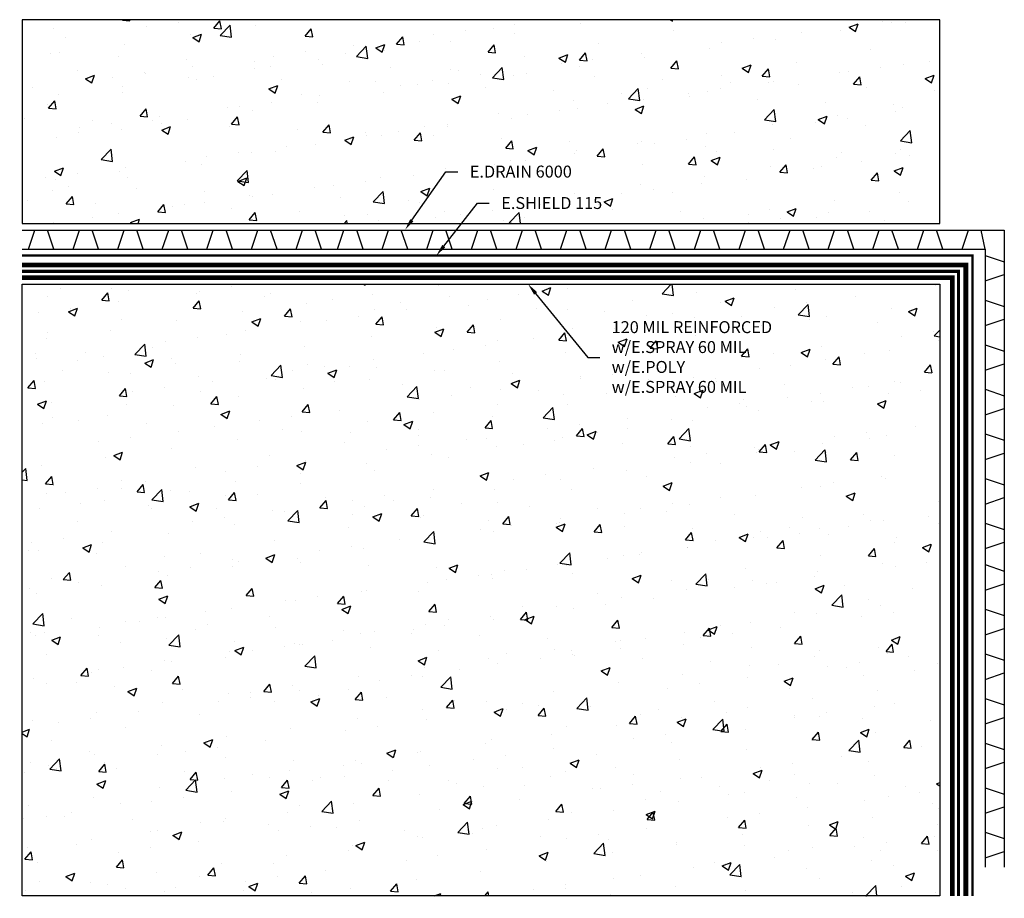
# Model space of a CAD drawing. Units: inches. Extents: x 144.4 to 163.7, y 114.2 to 131.4.
import ezdxf
from ezdxf import colors
from ezdxf.entities.mleader import LeaderData, LeaderLine
from ezdxf.math import Vec2, Vec3

# ---------------------------------------------------------------- set-up
doc = ezdxf.new("R2010")
doc.units = ezdxf.units.IN
doc.header["$MEASUREMENT"] = 0
doc.linetypes.add('DASHED2', pattern=[0.375, 0.25, -0.125])
doc.linetypes.add('PHANTOM2', pattern=[1.25, 0.625, -0.125, 0.125, -0.125, 0.125, -0.125])
for name, color, linetype, true_color in [('E-POLY', 7, 'DASHED2', 0xe58597), ('E-SHIELD 115', 7, 'PHANTOM2', 0xfad505), ('E-SPRAY 60', 7, 'Continuous', 0xd20423), ('E.Drain 6000', 7, 'Continuous', 0xa57c52)]:
    doc.layers.add(name, color=color, linetype=linetype, true_color=true_color)
doc.layers.add('Z-Conditions', color=10, linetype='Continuous')
doc.layers.add('Z-TEXT', color=3, linetype='Continuous')
doc.styles.add('ARIAL', font='arial.ttf')

# ---------------------------------------------------------------- blocks, each defined once
blk = doc.blocks.new('E-DRAIN 6000')
at = {"layer": 'E.Drain 6000'}
for p, q in [((0, 0.375), (6.063, 0.375)), ((0.126, 0), (0.251, 0.375)), ((0.626, 0), (0.501, 0.375)), ((1.001, 0), (1.126, 0.375)), ((1.501, 0), (1.376, 0.375)), ((1.876, 0), (2.001, 0.375)), ((2.376, 0), (2.251, 0.375)), ((2.751, 0), (2.876, 0.375)), ((3.251, 0), (3.126, 0.375)), ((3.626, 0), (3.751, 0.375)), ((4.126, 0), (4.001, 0.375)), ((4.501, 0), (4.626, 0.375)), ((5.001, 0), (4.876, 0.375)), ((5.376, 0), (5.501, 0.375)), ((5.876, 0), (5.751, 0.375)), ((0, 0), (6.063, 0))]:
    blk.add_line(p, q, dxfattribs=at)

msp = doc.modelspace()

# ---------------------------------------------------------------- hatches: boundary and pattern name
at = {"layer": 'Z-Conditions'}
h = msp.add_hatch(dxfattribs=at)
h.set_pattern_fill('AR-CONC', color=256, scale=0.25)
h.set_pattern_definition([(50, (136.9445, 115.6085), (1.79315, -0.15688), [0.1875, -2.0625]), (355, (136.9445, 115.6085), (-0.34688, 1.88048), [0.15, -1.65]), (100.4514, (137.094, 115.5954), (1.44627, 1.7236), [0.15935, -1.75286]), (46.184, (136.9445, 116.1085), (2.6681, -0.4138), [0.28125, -3.09375]), (96.636, (137.1669, 116.074), (2.33665, 2.4353), [0.23903, -2.62928]), (351.184, (136.9445, 116.1085), (2.33665, 2.4353), [0.225, -2.475]), (21, (137.1945, 115.9835), (1.49227, -1.00655), [0.1875, -2.0625]), (326, (137.1945, 115.9835), (0.60829, 1.81288), [0.15, -1.65]), (71.4514, (137.3189, 115.8996), (2.10056, 0.80633), [0.15935, -1.75286]), (37.5, (136.9445, 115.6085), (0.0304, 0.832235), [0, -1.63, 0, -1.675, 0, -1.65625]), (7.5, (136.9445, 115.6085), (0.657674, 0.98603), [0, -0.955, 0, -1.5925, 0, -0.63125]), (327.5, (136.387, 115.6085), (1.334556, -0.056387), [0, -0.625, 0, -1.95, 0, -2.5875]), (317.5, (136.137, 115.6085), (1.457965, 0.250262), [0, -0.8125, 0, -1.295, 0, -1.8375])])
h.paths.add_polyline_path([(162.409, 127.445), (162.409, 131.445), (144.409, 131.445), (144.409, 127.445)])
h = msp.add_hatch(dxfattribs=at)
h.set_pattern_fill('AR-CONC', color=256, scale=0.25)
h.set_pattern_definition([(50, (136.9445, 117.4835), (1.79315, -0.15688), [0.1875, -2.0625]), (355, (136.9445, 117.4835), (-0.34688, 1.88048), [0.15, -1.65]), (100.4514, (137.094, 117.4704), (1.44627, 1.7236), [0.15935, -1.75286]), (46.184, (136.9445, 117.9835), (2.6681, -0.4138), [0.28125, -3.09375]), (96.636, (137.1669, 117.949), (2.33665, 2.4353), [0.23903, -2.62928]), (351.184, (136.9445, 117.9835), (2.33665, 2.4353), [0.225, -2.475]), (21, (137.1945, 117.8585), (1.49227, -1.00655), [0.1875, -2.0625]), (326, (137.1945, 117.8585), (0.60829, 1.81288), [0.15, -1.65]), (71.4514, (137.3189, 117.7746), (2.10056, 0.80633), [0.15935, -1.75286]), (37.5, (136.9445, 117.4835), (0.0304, 0.832235), [0, -1.63, 0, -1.675, 0, -1.65625]), (7.5, (136.9445, 117.4835), (0.657674, 0.98603), [0, -0.955, 0, -1.5925, 0, -0.63125]), (327.5, (136.387, 117.4835), (1.334556, -0.056387), [0, -0.625, 0, -1.95, 0, -2.5875]), (317.5, (136.137, 117.4835), (1.457965, 0.25026), [0, -0.8125, 0, -1.295, 0, -1.8375])])
h.paths.add_polyline_path([(144.409, 126.258), (144.409, 114.258), (162.409, 114.258), (162.409, 126.258)])

# ---------------------------------------------------------------- linework, layer by layer
at = {"layer": 'E-POLY', "ltscale": 0.25, "const_width": 0.0625}
msp.add_lwpolyline([(144.409, 126.508), (162.779, 126.508), (162.779, 114.258)], dxfattribs=at)
at = {"layer": 'E-SHIELD 115', "const_width": 0.05}
msp.add_lwpolyline([(144.409, 126.82), (163.052, 126.82), (163.052, 114.258)], dxfattribs=at)
at = {"layer": 'E-SPRAY 60', "ltscale": 0.5, "const_width": 0.0938}
msp.add_lwpolyline([(144.409, 126.633), (162.921, 126.633), (162.921, 114.258)], dxfattribs=at)
at = {"layer": 'E-SPRAY 60', "ltscale": 0.5}
msp.add_lwpolyline([(144.409, 126.383, 0.0938, 0.0938, 0), (162.659, 126.383, 0.0938, 0.0938, 0), (162.659, 114.258, 0, 0, 0)], format="xyseb", dxfattribs=at)
at = {"layer": 'E.Drain 6000'}
for p, q in [((150.472, 127.32), (163.677, 127.32)), ((150.598, 126.945), (150.723, 127.32)), ((151.098, 126.945), (150.973, 127.32)), ((151.473, 126.945), (151.598, 127.32)), ((151.973, 126.945), (151.848, 127.32)), ((152.348, 126.945), (152.473, 127.32)), ((152.848, 126.945), (152.723, 127.32)), ((153.223, 126.945), (153.348, 127.32)), ((153.723, 126.945), (153.598, 127.32)), ((154.098, 126.945), (154.223, 127.32)), ((154.598, 126.945), (154.473, 127.32)), ((154.973, 126.945), (155.098, 127.32)), ((155.473, 126.945), (155.348, 127.32)), ((155.848, 126.945), (155.973, 127.32)), ((156.348, 126.945), (156.223, 127.32)), ((156.723, 126.945), (156.848, 127.32)), ((157.223, 126.945), (157.098, 127.32)), ((157.598, 126.945), (157.723, 127.32)), ((158.098, 126.945), (157.973, 127.32)), ((158.473, 126.945), (158.598, 127.32)), ((158.973, 126.945), (158.848, 127.32)), ((159.348, 126.945), (159.473, 127.32)), ((159.848, 126.945), (159.723, 127.32)), ((160.223, 126.945), (160.348, 127.32)), ((160.723, 126.945), (160.598, 127.32)), ((161.098, 126.945), (161.223, 127.32)), ((161.598, 126.945), (161.473, 127.32)), ((161.973, 126.945), (162.098, 127.32)), ((162.473, 126.945), (162.348, 127.32)), ((162.848, 126.945), (162.973, 127.32)), ((163.302, 126.945), (163.223, 127.32)), ((163.677, 127.32), (163.677, 120.882)), ((150.472, 126.945), (163.302, 126.945)), ((163.302, 126.945), (163.302, 120.882)), ((163.302, 126.82), (163.677, 126.695)), ((163.302, 126.32), (163.677, 126.445)), ((163.302, 125.945), (163.677, 125.82)), ((163.302, 125.445), (163.677, 125.57)), ((163.302, 125.07), (163.677, 124.945)), ((163.302, 124.57), (163.677, 124.695)), ((163.302, 124.195), (163.677, 124.07)), ((163.302, 123.695), (163.677, 123.82)), ((163.302, 123.32), (163.677, 123.195)), ((163.302, 122.82), (163.677, 122.945)), ((163.302, 122.445), (163.677, 122.32)), ((163.302, 121.945), (163.677, 122.07)), ((163.302, 121.57), (163.677, 121.445)), ((163.302, 121.07), (163.677, 121.195))]:
    msp.add_line(p, q, dxfattribs=at)
at = {"layer": 'Z-Conditions'}
for points in [[(162.409, 131.445), (144.409, 131.445), (144.409, 127.445), (162.409, 127.445)], [(162.409, 114.258), (144.409, 114.258), (144.409, 126.258), (162.409, 126.258)]]:
    msp.add_lwpolyline(points, close=True, dxfattribs=at)

# ---------------------------------------------------------------- block references
msp.add_blockref('E-DRAIN 6000', (144.409, 126.945))
at = {"rotation": 270}
msp.add_blockref('E-DRAIN 6000', (163.302, 120.882), dxfattribs=at)

# ---------------------------------------------------------------- next in the draw order: leaders
at = {"layer": 'Z-TEXT'}
ml = msp.add_multileader_mtext('Standard', dxfattribs=at)
ml.set_content('E.SHIELD 115', color=256, style='ARIAL')
ml.set_leader_properties(color=256, linetype='ByLayer', lineweight=-1)
ml.build(insert=Vec2(0, 0))
ml.multileader.update_dxf_attribs({"text_left_attachment_type": 2, "text_right_attachment_type": 2, "dogleg_length": 0.125, "arrow_head_size": 0.234, "scale": 1.875})
ctx = ml.context
ctx.base_point, ctx.scale, ctx.char_height, ctx.arrow_head_size, ctx.landing_gap_size, ctx.plane_origin = Vec3(153.575, 127.846), 1.875, 0.23438, 0.234, 0.234, Vec3(153.741, 125.386)
ctx.left_attachment, ctx.right_attachment = 2, 2
notes = []
notes.append((ctx, [(0, (1, 1, 0), (153.34, 127.846), (1, 0), 0.234, [(0, [(152.537, 126.82)], 0, [])])]))
ctx.mtext.insert, ctx.mtext.flow_direction = Vec3(153.809, 127.967), 5
ctx.mtext.has_bg_fill, ctx.mtext.bg_color, ctx.mtext.bg_scale_factor, ctx.mtext.bg_transparency, ctx.mtext.use_window_bg_color = 1, -1027028792, 1.5, 0, 1
ml = msp.add_multileader_mtext('Standard', dxfattribs=at)
ml.set_content('120 MIL REINFORCED\\Pw/E.SPRAY 60 MIL\\Pw/E.POLY\\Pw/E.SPRAY 60 MIL', color=256, style='ARIAL')
ml.set_leader_properties(color=256, linetype='ByLayer', lineweight=-1)
ml.build(insert=Vec2(0, 0))
ml.multileader.update_dxf_attribs({"text_left_attachment_type": 2, "text_right_attachment_type": 2, "dogleg_length": 0.125, "arrow_head_size": 0.234, "scale": 1.875})
ctx = ml.context
ctx.base_point, ctx.scale, ctx.char_height, ctx.arrow_head_size, ctx.landing_gap_size, ctx.plane_origin = Vec3(155.74, 124.819), 1.875, 0.23438, 0.234, 0.234, Vec3(154.335, 126.258)
ctx.left_attachment, ctx.right_attachment = 2, 2
notes.append((ctx, [(0, (1, 1, 0), (155.505, 124.819), (1, 0), 0.234, [(0, [(154.335, 126.258)], 0, [])])]))
ctx.mtext.insert, ctx.mtext.flow_direction = Vec3(155.974, 125.532), 5
ctx.mtext.has_bg_fill, ctx.mtext.bg_color, ctx.mtext.bg_scale_factor, ctx.mtext.bg_transparency, ctx.mtext.use_window_bg_color = 1, -1027028792, 1.5, 0, 1
for ctx, leaders in notes:
    for number, flags, end, landing, length, lines in leaders:
        leader = LeaderData()
        leader.index, (leader.has_last_leader_line, leader.has_dogleg_vector, leader.attachment_direction) = number, flags
        leader.last_leader_point, leader.dogleg_vector, leader.dogleg_length = Vec3(end), Vec3(landing), length
        for number, points, colour, breaks in lines:
            line = LeaderLine()
            line.index, line.vertices, line.color, line.breaks = number, Vec3.list(points), colors.encode_raw_color(colour), breaks
            leader.lines.append(line)
        ctx.leaders.append(leader)

# ---------------------------------------------------------------- next in the draw order: leaders
ml = msp.add_multileader_mtext('Standard', dxfattribs=at)
ml.set_content('E.DRAIN 6000', color=256, style='ARIAL')
ml.set_leader_properties(color=256, linetype='ByLayer', lineweight=-1)
ml.build(insert=Vec2(0, 0))
ml.multileader.update_dxf_attribs({"text_left_attachment_type": 2, "text_right_attachment_type": 2, "dogleg_length": 0.125, "arrow_head_size": 0.234, "scale": 1.875})
ctx = ml.context
ctx.base_point, ctx.scale, ctx.char_height, ctx.arrow_head_size, ctx.landing_gap_size, ctx.plane_origin = Vec3(152.958, 128.463), 1.875, 0.23438, 0.234, 0.234, Vec3(153.124, 126.003)
ctx.left_attachment, ctx.right_attachment = 2, 2
notes = []
notes.append((ctx, [(0, (1, 1, 0), (152.723, 128.463), (1, 0), 0.234, [(0, [(151.92, 127.32)], 0, [])])]))
ctx.mtext.insert, ctx.mtext.flow_direction = Vec3(153.192, 128.583), 5
ctx.mtext.has_bg_fill, ctx.mtext.bg_color, ctx.mtext.bg_scale_factor, ctx.mtext.bg_transparency, ctx.mtext.use_window_bg_color = 1, -1027028792, 1.5, 0, 1
for ctx, leaders in notes:
    for number, flags, end, landing, length, lines in leaders:
        leader = LeaderData()
        leader.index, (leader.has_last_leader_line, leader.has_dogleg_vector, leader.attachment_direction) = number, flags
        leader.last_leader_point, leader.dogleg_vector, leader.dogleg_length = Vec3(end), Vec3(landing), length
        for number, points, colour, breaks in lines:
            line = LeaderLine()
            line.index, line.vertices, line.color, line.breaks = number, Vec3.list(points), colors.encode_raw_color(colour), breaks
            leader.lines.append(line)
        ctx.leaders.append(leader)

doc.saveas('drawing.dxf')
